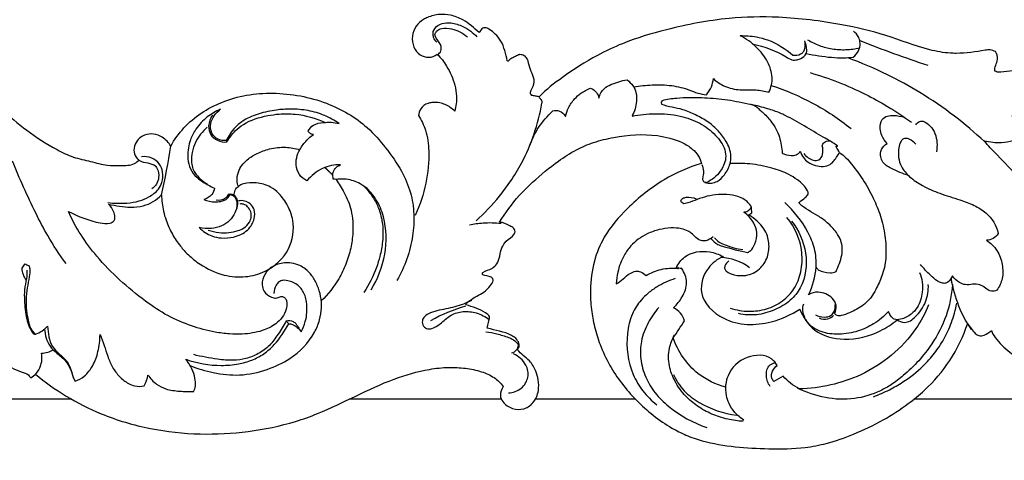
# Model space of a CAD drawing. Units: millimetres. Extents: x -2432 to 3880, y -2784 to 2107.
# Drawn here: x -1417 to -1159, y -686 to -570 of the extents above; entities that cross this region are included whole.
import ezdxf

# ---------------------------------------------------------------- set-up
doc = ezdxf.new("R2010")
doc.units = ezdxf.units.MM
doc.header["$MEASUREMENT"] = 0

# ---------------------------------------------------------------- blocks, each defined once
blk = doc.blocks.new('RM-014_1715_921')
for points, degree, knots in [([(-455.08, 82.65), (-459.2, 87.27), (-463.93, 91.46), (-471.25, 100.41), (-478.16, 107.09), (-479.08, 108.46), (-477.64, 108.13), (-475.03, 107.71), (-471.67, 108.46), (-469.75, 109.06), (-469.1, 109.72), (-469.16, 110.48), (-469.83, 112.39), (-470.97, 114.07), (-471.79, 115.01), (-470.03, 115.35), (-467.02, 116.33), (-461.91, 118.5), (-457.82, 122.34), (-455.13, 126.67), (-454.24, 130.46), (-454.96, 133.42), (-456.22, 135.81), (-457.55, 136.94), (-458.24, 137.08), (-458.67, 136.44), (-460.05, 134.84), (-460.57, 132.7), (-461.93, 130.78), (-464.48, 128.85), (-469.36, 127.2), (-473.53, 126.44), (-475.88, 126.42), (-476.12, 126.72), (-476.35, 126.71), (-476.49, 127.78), (-475.28, 129.4), (-475.74, 131.28), (-476.17, 131.86), (-476.62, 132.03), (-477.52, 132.4), (-480.97, 131.9), (-484.44, 131.3), (-489.34, 131.49), (-495.68, 132.59), (-504.81, 136.45), (-518.13, 139.4), (-531.9, 141.18), (-547.44, 140.85), (-561.18, 138.23), (-572.74, 134.75), (-581.92, 130.48), (-589.22, 125.72), (-594.2, 121.9), (-596.08, 120.02), (-596.4, 120.07), (-597.03, 120.17), (-597.66, 120.28), (-597.98, 120.33), (-598.08, 120.48), (-598.19, 120.64), (-598.3, 120.79), (-598.34, 120.95), (-598.32, 121.75), (-597.01, 123.27), (-597.64, 125.66), (-598.66, 127.66), (-598.88, 129.65), (-599.76, 130.77), (-600.52, 130.99), (-600.98, 131.07), (-601.57, 131.04), (-602.26, 130.57), (-603.08, 130.23), (-603.73, 129.74), (-604.06, 129.49), (-604.2, 129.33), (-604.27, 129.36), (-604.33, 129.4), (-604.4, 129.43), (-604.42, 129.42), (-604.6, 130.32), (-605.01, 132.14), (-605.95, 134.61), (-607.46, 136.43), (-608.82, 137.51), (-609.9, 138.16), (-611.13, 138.13), (-611.58, 137.27), (-611.83, 136.84), (-613.14, 138.09), (-615.39, 140.1), (-619.12, 141.54), (-622.33, 141.77), (-624.77, 141.16), (-626.85, 140.11), (-628.57, 138.6), (-629.6, 135.92), (-629.22, 133.04), (-627.51, 130.89), (-625.04, 130.09), (-623.46, 130.67), (-622.83, 131.15), (-621.85, 130.22), (-619.94, 127.75), (-618.3, 123.85), (-617.56, 119.83), (-617.91, 117.47), (-618.18, 116.22), (-618.96, 116.87), (-620.19, 117.87), (-622.34, 118.48), (-623.9, 118.58), (-625.72, 118.19), (-627.21, 117.08), (-627.75, 115.7), (-627.72, 115.08), (-626.97, 113.87), (-625.56, 110.88), (-624.74, 104.77), (-625.56, 97.1), (-627.37, 91.52), (-628.6, 88.79)], 3, [1096.308763, 1096.308763, 1096.308763, 1096.308763, 1102.10249, 1125.983795, 1130.903509, 1130.903509, 1130.903509, 1135.412668, 1138.548902, 1141.283145, 1141.283145, 1141.283145, 1143.555323, 1147.306208, 1147.306208, 1147.306208, 1152.580176, 1157.008211, 1163.628756, 1169.312635, 1172.05308, 1175.185718, 1178.156919, 1180.211009, 1180.211009, 1180.211009, 1182.555302, 1186.410574, 1186.570249, 1189.616129, 1195.780063, 1201.991847, 1202.204218, 1202.874125, 1202.874125, 1202.874125, 1206.081138, 1208.243928, 1208.243928, 1208.243928, 1209.730327, 1211.001392, 1218.712418, 1220.208859, 1225.705431, 1237.893608, 1249.79996, 1266.539676, 1279.518277, 1296.238371, 1308.396209, 1315.672163, 1326.547629, 1334.49547, 1334.49547, 1334.49547, 1335.453563, 1336.411656, 1336.411656, 1336.411656, 1336.976302, 1336.976302, 1336.976302, 1337.366154, 1339.717035, 1341.999272, 1344.318666, 1346.63806, 1347.779104, 1348.376026, 1348.972948, 1349.152411, 1350.212625, 1351.272838, 1351.915434, 1352.558029, 1352.558029, 1352.558029, 1352.779018, 1352.779018, 1352.779018, 1352.820224, 1355.601574, 1358.319312, 1360.695372, 1362.581866, 1363.572481, 1364.40483, 1366.008824, 1366.008824, 1366.008824, 1371.46687, 1374.921593, 1377.814533, 1381.092893, 1382.250019, 1384.916165, 1387.688349, 1390.672428, 1393.27617, 1395.660021, 1398.051226, 1398.051226, 1398.051226, 1402.045615, 1407.485557, 1410.474798, 1414.38475, 1414.38475, 1414.38475, 1417.483543, 1418.949237, 1421.095541, 1422.078936, 1424.528551, 1426.379288, 1426.379288, 1426.379288, 1430.646698, 1436.200569, 1444.675242, 1453.67754, 1453.67754, 1453.67754, 1453.67754]), ([(-622.95, 134.34), (-623.31, 134.69), (-623.8, 135.4), (-624.08, 136.96), (-623.27, 138.5), (-621.37, 139.4), (-618.87, 139.53), (-616.29, 138.69), (-614.04, 137.32), (-612.92, 136.29), (-612.43, 135.75)], 3, [0, 0, 0, 0, 1.500783, 2.538191, 4.640836, 6.312598, 8.702313, 11.987914, 14.372725, 16.554292, 16.554292, 16.554292, 16.554292]), ([(-622.79, 130.88), (-622.53, 131.16), (-622.27, 131.44), (-622.01, 131.72), (-621.89, 132.17), (-621.66, 132.89), (-622.2, 134.34), (-623.16, 135.22), (-623.44, 136.21), (-623.42, 136.37), (-623.37, 136.67), (-622.93, 137.45), (-621.33, 138.15), (-618.31, 137.91), (-616.09, 136.78), (-614.9, 135.77)], 3, [0, 0, 0, 0, 1.149129, 1.149129, 1.149129, 2.615497, 3.176744, 5.791624, 6.252374, 6.252374, 6.252374, 7.188843, 8.737313, 11.35004, 16.04252, 16.04252, 16.04252, 16.04252]), ([(-513.56, 130.43), (-512.99, 130.88), (-512.06, 131.98), (-511.59, 133.92), (-512.05, 135.85), (-512.93, 136.79), (-513.5, 137.23)], 3, [0, 0, 0, 0, 2.190141, 4.229958, 5.810671, 7.971109, 7.971109, 7.971109, 7.971109]), ([(-543.24, 136.05), (-541.82, 136.08), (-539.37, 135.89), (-534.47, 134.59), (-531.32, 132.65), (-529.38, 130.9)], 3, [0, 0, 0, 0, 4.261267, 7.319968, 15.1508, 15.1508, 15.1508, 15.1508]), ([(-535.67, 121.2), (-535.1, 122.41), (-534.47, 125.21), (-535.94, 129.48), (-538.9, 133.3), (-541.68, 135.27), (-543.23, 136.04)], 3, [0, 0, 0, 0, 4.022437, 8.300818, 13.189213, 18.398778, 18.398778, 18.398778, 18.398778]), ([(-529.38, 130.9), (-528.69, 130.84), (-527.67, 130.97), (-526.56, 131.73), (-526.06, 133), (-526.11, 134.05), (-526.29, 134.72)], 3, [0, 0, 0, 0, 2.078468, 2.965211, 3.937752, 6.036659, 6.036659, 6.036659, 6.036659]), ([(-525.52, 134.99), (-524.55, 134.38), (-522.47, 133.34), (-519.04, 132.48), (-515.46, 132.25), (-513.07, 132.58), (-511.9, 132.85)], 3, [0, 0, 0, 0, 3.435167, 6.924645, 10.563862, 14.146824, 14.146824, 14.146824, 14.146824]), ([(-539.87, 133.83), (-536.82, 133.2), (-533.3, 131.93), (-529.82, 129.57), (-528.35, 129.65), (-526.99, 130.08), (-526.27, 130.82), (-525.92, 131.34)], 3, [0, 0, 0, 0, 9.345453, 11.094296, 12.490751, 13.570015, 15.429386, 15.429386, 15.429386, 15.429386]), ([(-526.24, 134.43), (-525.88, 133.45), (-525.76, 132.37), (-525.93, 131.34), (-523.73, 130.88), (-520.43, 130.41), (-516.28, 130.13), (-514.37, 130.3), (-513.56, 130.43)], 3, [0, 0, 0, 0, 3.133898, 3.133898, 3.133898, 9.861862, 13.133446, 15.588821, 15.588821, 15.588821, 15.588821]), ([(-479.04, 108.2), (-481.56, 110.55), (-487.02, 115.17), (-495.59, 121.03), (-504.98, 126.16), (-511.42, 128.93), (-514.96, 130.24)], 3, [0, 0, 0, 0, 10.361562, 21.430211, 31.102729, 42.42356, 42.42356, 42.42356, 42.42356]), ([(-750.53, 125.51), (-748.43, 124.43), (-743.79, 121.86), (-737.42, 116.72), (-730.58, 110.92), (-724.17, 106.73), (-718.49, 103.97), (-713.93, 103.1), (-709.83, 101.81), (-705.99, 102.03), (-702.89, 101.87), (-701.52, 103.05), (-701.15, 103.4)], 3, [0, 0, 0, 0, 7.112108, 15.814922, 24.553271, 34.000969, 38.7449, 43.388321, 47.930792, 51.374387, 55.112784, 56.65848, 56.65848, 56.65848, 56.65848]), ([(-580.35, 119.63), (-580.11, 120.59), (-579.32, 122.15), (-576.46, 123.59), (-574.43, 124.18), (-572.97, 124.47), (-572.36, 123.99), (-571.33, 123.01), (-570.47, 120.99), (-570.35, 118.2), (-571, 116.13), (-571.63, 114.92)], 3, [0, 0, 0, 0, 2.97132, 4.947354, 9.388071, 9.388071, 9.388071, 11.6994, 13.567649, 15.867664, 19.965211, 19.965211, 19.965211, 19.965211]), ([(-552.1, 120.52), (-551.56, 121.15), (-550.73, 122.5), (-550.37, 124.03), (-550.29, 124.75)], 3, [0, 0, 0, 0, 2.488194, 4.678241, 4.678241, 4.678241, 4.678241]), ([(-550.29, 124.76), (-549.4, 123.96), (-547.22, 122.5), (-543.28, 121.6), (-539.3, 121.96), (-536.79, 121.51), (-535.67, 121.2)], 3, [0, 0, 0, 0, 3.568415, 7.775672, 11.926338, 15.418629, 15.418629, 15.418629, 15.418629]), ([(-524.89, 126.33), (-519.9, 124.88), (-512.93, 122.18), (-504.22, 117.39), (-500.27, 114.76), (-498.25, 113.28)], 3, [0, 0, 0, 0, 15.602453, 22.3132, 29.81374, 29.81374, 29.81374, 29.81374]), ([(-589.16, 114.85), (-588.96, 115.62), (-588.36, 117.26), (-586.96, 119.36), (-584.96, 121.12), (-583.43, 121.92), (-582.53, 122.27)], 3, [0, 0, 0, 0, 2.387999, 5.236899, 7.450187, 10.358431, 10.358431, 10.358431, 10.358431]), ([(-582.53, 122.27), (-581.93, 122.03), (-580.93, 121.3), (-580.45, 120.17), (-580.35, 119.63)], 3, [0, 0, 0, 0, 1.935191, 3.568763, 3.568763, 3.568763, 3.568763]), ([(-571.2, 122.54), (-569.61, 122.86), (-566.3, 123.2), (-561.32, 123.12), (-557.32, 122.14), (-554.41, 120.87), (-552.87, 120.64), (-552.1, 120.51)], 3, [0, 0, 0, 0, 4.858876, 10.011541, 14.841005, 17.150498, 19.491335, 19.491335, 19.491335, 19.491335]), ([(-535.06, 122.97), (-531.32, 121.74), (-523.94, 118.59), (-517.25, 114.17), (-514.09, 111.63)], 3, [0, 0, 0, 0, 11.815209, 23.96908, 23.96908, 23.96908, 23.96908]), ([(-692.82, 107.02), (-691.88, 108.75), (-689.55, 112), (-684.91, 115.88), (-679.31, 118.82), (-672.91, 120.62), (-665.9, 121.13), (-658.81, 120.41), (-652.11, 118.56), (-646.16, 115.74), (-640.82, 111.84), (-636.21, 106.61), (-632.27, 100.92), (-629.66, 94.99), (-628.79, 89.16), (-629.13, 83.25), (-630.61, 77.33), (-632.37, 73.55), (-633.41, 71.76)], 3, [0, 0, 0, 0, 5.910131, 11.902304, 18.010889, 24.811467, 31.725891, 39.009137, 46.103384, 52.50031, 58.68478, 65.840038, 73.32291, 79.427629, 85.123956, 90.8719, 97.116854, 103.32619, 103.32619, 103.32619, 103.32619]), ([(-595.33, 118.27), (-595.25, 118.57), (-595.28, 118.89), (-595.41, 119.17), (-595.62, 119.36), (-595.83, 119.56), (-596.04, 119.75)], 3, [0, 0, 0, 0, 0.921658, 0.921658, 0.921658, 1.780872, 1.780872, 1.780872, 1.780872]), ([(-527.49, 105.66), (-527.72, 105.23), (-528.46, 104.58), (-530.26, 104.52), (-531.45, 104.79), (-532.18, 105.16), (-532.33, 106.59), (-532.7, 109.6), (-534.75, 113.32), (-536.93, 115.58), (-538.32, 116.73), (-539.34, 117.81), (-542.49, 118.42), (-547.2, 119.45), (-553.54, 119.84), (-558.94, 119.84), (-562.54, 119.37), (-563.82, 118.97), (-563.64, 118.69), (-563.91, 118.65), (-563.89, 118.48), (-563.87, 118.31), (-563.86, 118.14), (-563.94, 118.03), (-562.25, 117.29), (-558.83, 117.06), (-554.88, 115.22), (-551.6, 113.48), (-548.91, 111.06), (-546.68, 108.16), (-545.51, 105.15), (-545.7, 103.09), (-545.91, 102.45), (-544.2, 102.49), (-540.43, 102.48), (-535.27, 101.49), (-530.99, 99.99), (-527.84, 98.02), (-525.88, 96.21), (-525.29, 94.76), (-525.42, 94.39), (-525.62, 94.07), (-526.28, 93.25), (-527.17, 92.72), (-527.75, 92.25), (-527.7, 92.19), (-527.7, 92.16), (-527.68, 92.11), (-527.64, 91.99), (-527.6, 91.88), (-527.59, 91.82), (-526.17, 90.57), (-523.52, 89.24), (-520.17, 86.89), (-518.13, 84.68), (-516.76, 82.43), (-516.35, 80.33), (-516.55, 77.49), (-517.47, 75.45), (-518.05, 74.06), (-518.55, 73.82), (-520.16, 73.6), (-521.77, 74.05), (-522.72, 74.5), (-522.91, 74.75), (-523.1, 75), (-523.29, 75.24), (-523.49, 72.71), (-524.16, 70.22), (-525.25, 67.93), (-524.52, 68.48), (-522.29, 68.95), (-519.25, 67.75), (-517.77, 65.21), (-518.11, 63.63), (-518.43, 63.02), (-518.25, 62.81), (-517.72, 62.38), (-516.27, 62.53), (-513.93, 63.47), (-511.12, 64.9), (-508.82, 67.13), (-507.36, 69.81), (-505.74, 73.1), (-504.79, 77.7), (-505.02, 82.84), (-505.98, 87.98), (-507.99, 92.93), (-510.56, 97.73), (-513.64, 102.02), (-515.9, 104.55), (-517.16, 105.34), (-517.63, 104.47), (-518.37, 103.39), (-519.78, 101.97), (-522.17, 101.44), (-524.81, 102.18), (-526.73, 103.99), (-527.29, 105.08), (-527.49, 105.66)], 3, [0, 0, 0, 0, 1.454065, 2.78453, 5.182053, 5.182053, 5.182053, 9.479471, 14.230953, 17.598932, 18.943458, 19.670412, 22.018272, 28.264354, 34.316352, 40.856526, 44.70615, 44.78397, 45.221157, 45.221157, 45.221157, 45.732951, 45.732951, 45.732951, 45.917245, 51.688532, 55.297554, 59.148557, 62.71154, 66.085069, 70.127062, 72.147129, 72.147129, 72.147129, 77.325154, 83.26397, 88.049099, 90.680353, 94.60946, 95.560028, 95.560028, 95.560028, 96.715357, 98.616304, 98.74331, 98.829806, 98.829806, 98.829806, 99.011963, 99.194119, 99.194119, 99.194119, 104.875307, 107.950604, 111.488264, 113.824578, 115.820274, 117.770156, 122.346835, 122.346835, 122.346835, 123.978938, 127.182859, 127.182859, 127.182859, 128.108279, 128.108279, 128.108279, 135.725333, 135.725333, 135.725333, 138.371539, 142.496946, 144.732358, 146.890324, 146.890324, 146.890324, 147.721776, 148.785135, 151.116981, 155.304568, 158.199446, 160.544021, 164.47892, 169.146447, 174.499696, 179.824456, 184.809998, 190.414492, 196.209309, 200.587394, 200.587394, 200.587394, 203.512171, 204.580409, 206.457418, 210.64251, 212.422105, 214.256632, 214.256632, 214.256632, 214.256632]), ([(-678.24, 108.49), (-678.99, 108.42), (-680.52, 108.66), (-682.35, 110.38), (-682.53, 112.91), (-681.53, 115.12), (-680.42, 116.25), (-679.78, 116.7), (-681.01, 116.18), (-683.45, 114.76), (-686.16, 111.92), (-687.96, 108.34), (-688.54, 104.9), (-688.07, 101.63), (-686.64, 99.19), (-684.21, 97.47), (-682.43, 96.45), (-681.37, 96.01), (-681.44, 95.4), (-682.01, 93.99), (-683.35, 93.21), (-684.15, 92.97), (-683.19, 92.7), (-681.7, 92.23), (-679.53, 92.48), (-678.05, 92.99), (-677.38, 93.94), (-677.4, 94.31), (-677.43, 94.33), (-677.49, 94.37), (-677.56, 94.41), (-677.59, 94.44)], 3, [0, 0, 0, 0, 2.236641, 4.494639, 7.108157, 9.355695, 11.735114, 11.735114, 11.735114, 15.747078, 20.153585, 23.342711, 27.689112, 30.444923, 33.183039, 35.890902, 39.330011, 39.330011, 39.330011, 41.186566, 43.707921, 43.707921, 43.707921, 46.74495, 48.225872, 50.218055, 51.356797, 51.356797, 51.356797, 51.472382, 51.587967, 51.587967, 51.587967, 51.587967]), ([(-649.42, 98.27), (-649.67, 98.3), (-649.92, 98.33), (-650.16, 98.36), (-650.21, 98.86), (-650.38, 99.71), (-649.93, 100.75), (-649.31, 101.6), (-648.6, 101.93), (-648.22, 102.11), (-649.83, 102.19), (-653.26, 101.51), (-655.9, 99.25), (-657.05, 97.92), (-657.84, 98.29), (-659.25, 99.46), (-659.99, 101.64), (-659.89, 103.74), (-659.19, 105.81), (-657.69, 108.13), (-656.19, 109.48), (-655.33, 110.05), (-655.61, 110.07), (-656.19, 110.24), (-656.59, 110.7), (-656.74, 110.95), (-656.45, 111.62), (-655.28, 112.87), (-652.22, 113.37), (-649.98, 113.32), (-648.61, 112.99), (-649.84, 113.8), (-652.43, 115.22), (-656.78, 116.53), (-661.04, 116.84), (-665.41, 116.56), (-669.53, 115.7), (-673.29, 114.16), (-676.34, 111.82), (-677.65, 109.72), (-678.24, 108.49), (-678.2, 108.36), (-678.15, 108.24), (-678.1, 108.12)], 3, [0, 0, 0, 0, 0.748069, 0.748069, 0.748069, 2.316982, 3.15365, 4.122058, 5.416767, 5.416767, 5.416767, 10.259678, 15.55312, 15.55312, 15.55312, 18.176189, 20.852609, 22.184604, 24.457867, 27.330162, 30.4309, 30.4309, 30.4309, 31.270382, 32.174318, 32.174318, 32.174318, 34.358065, 37.014702, 41.178751, 41.178751, 41.178751, 45.582347, 50.028088, 54.697049, 58.37857, 63.089975, 67.34706, 70.426201, 74.572019, 74.572019, 74.572019, 74.967554, 74.967554, 74.967554, 74.967554]), ([(-612.6, 87.4), (-610.4, 89.4), (-607.26, 92.71), (-603.4, 97.9), (-600.13, 103.27), (-597.18, 110.16), (-595.81, 115.54), (-595.33, 118.27)], 3, [0, 0, 0, 0, 8.899754, 13.6507, 19.407344, 27.738591, 36.036828, 36.036828, 36.036828, 36.036828]), ([(-592.42, 116.28), (-591.87, 116.43), (-590.5, 116.45), (-589.5, 115.48), (-589.16, 114.85)], 3, [0, 0, 0, 0, 1.719615, 3.871933, 3.871933, 3.871933, 3.871933]), ([(-517.16, 105.33), (-517.35, 105.9), (-517.97, 106.39), (-518.08, 107.12), (-517.6, 107), (-518.83, 107.96), (-523.55, 110.46), (-528.37, 113.68), (-533.33, 115.98), (-536.29, 116.97), (-538.84, 117.64), (-540.28, 117.93)], 3, [0, 0, 0, 0, 1.787019, 2.042959, 2.293183, 2.364501, 6.77078, 18.267691, 19.692903, 23.212236, 27.607787, 27.607787, 27.607787, 27.607787]), ([(-681.9, 115.13), (-682.17, 114.74), (-682.63, 113.83), (-683.03, 112.08), (-682.54, 109.96), (-680.57, 108.36), (-678.95, 108.01), (-678.1, 108.12), (-677.47, 109.18), (-676.21, 110.92), (-672.69, 113.66), (-668.61, 114.93), (-663.98, 115.56), (-658.81, 115.54), (-654.78, 114.39), (-652.3, 113.26)], 3, [0, 0, 0, 0, 1.416359, 3.078042, 5.260464, 7.728917, 10.228808, 10.228808, 10.228808, 13.912296, 16.647956, 23.458285, 26.495068, 30.702235, 38.890589, 38.890589, 38.890589, 38.890589]), ([(-598.45, 107.36), (-597.89, 108.95), (-596.28, 112.24), (-593.88, 115), (-592.43, 116.28)], 3, [0, 0, 0, 0, 5.074005, 10.884165, 10.884165, 10.884165, 10.884165]), ([(-571.63, 114.91), (-569.67, 115.32), (-565.43, 115.75), (-559.36, 115.22), (-553.79, 113.32), (-549.73, 110.18), (-547.29, 106.87), (-546.88, 103.91), (-547.53, 101.97), (-548.92, 99.55), (-550.64, 98.16), (-552.03, 97.46)], 3, [0, 0, 0, 0, 6.017511, 12.703661, 18.214141, 23.445216, 27.992467, 30.247674, 32.199641, 33.970466, 38.625344, 38.625344, 38.625344, 38.625344]), ([(-504.62, 107.73), (-505.23, 108.32), (-506.11, 109.59), (-506.59, 111.76), (-506.33, 113.97), (-504.6, 115.07), (-502.5, 115.13), (-501.02, 114.9), (-500.11, 114.6)], 3, [0, 0, 0, 0, 2.549778, 4.403343, 6.895985, 8.565446, 10.220438, 13.077052, 13.077052, 13.077052, 13.077052]), ([(-683.25, 111.98), (-684.55, 110.89), (-686.19, 108.78), (-687.29, 105.54), (-687.48, 103.3), (-687.21, 101.45), (-686.11, 99.17), (-684.55, 97.85), (-683.28, 97.13)], 3, [0, 0, 0, 0, 5.071755, 7.837921, 10.18257, 11.809392, 13.355044, 17.732035, 17.732035, 17.732035, 17.732035]), ([(-497.09, 112.6), (-496.84, 113), (-496.23, 113.59), (-495.45, 113.65), (-495.14, 113.59), (-494.47, 113.26), (-493.18, 112.38), (-491.92, 110.33), (-491.44, 107.95), (-491.54, 106.3), (-491.7, 105.5)], 3, [0, 0, 0, 0, 1.418823, 2.322366, 2.322366, 2.322366, 4.584159, 6.90673, 9.374593, 11.824369, 11.824369, 11.824369, 11.824369]), ([(-728.41, 47.08), (-725.83, 45), (-720.33, 41.1), (-710.26, 35.96), (-698.38, 32.48), (-685.27, 31.07), (-672.41, 31.76), (-662.06, 33.87), (-649.24, 38.48), (-638.24, 44.87), (-626.41, 48.31), (-620.05, 49), (-615.44, 48.76), (-611.39, 47.94), (-607.87, 46.45), (-606.15, 44.77), (-605.48, 43.89), (-605.8, 43.17), (-606.58, 41.74), (-605.51, 39.35), (-603.16, 37.9), (-600.63, 37.74), (-598.79, 38.54), (-597.13, 39.95), (-596.08, 42.54), (-596.18, 45.51), (-596.88, 48.21), (-598.67, 51.07), (-600.86, 52.39), (-601.77, 53.52), (-601.62, 53.76), (-601.48, 54), (-601.33, 54.25), (-601.24, 54.57), (-601.35, 55.41), (-602.08, 56.56), (-604.79, 58.27), (-607.57, 58.58), (-609.67, 59.2), (-609.57, 59.7), (-609.36, 60.71), (-609.16, 61.72), (-609.06, 62.22), (-609.31, 62.65), (-611.25, 64.06), (-613.5, 64.83), (-615.31, 65.31), (-615.06, 65.77), (-613.68, 67.14), (-610.94, 68.11), (-609.09, 70.08), (-608.13, 71.31), (-608.14, 72.17), (-609.16, 73.01), (-610.18, 72.88), (-610.94, 73.29), (-610.93, 73.35), (-610.94, 73.44), (-610.96, 73.53), (-610.97, 73.61), (-610.96, 73.7), (-610.24, 74.35), (-608.54, 74.56), (-606.38, 76.72), (-606.39, 79.68), (-604.67, 82.33), (-602.83, 83.32), (-602.29, 84.43), (-602.42, 84.83), (-602.46, 85.06), (-602.82, 85.6), (-604.27, 86.34), (-605.47, 86.94), (-606.44, 87.09), (-604.83, 89.46), (-602.29, 93.29), (-596.87, 98.44), (-591.92, 102.59), (-586.54, 106.1), (-581.61, 108.17), (-574.54, 109.88), (-566.52, 110.45), (-559.52, 108.64), (-555.91, 106.54), (-554.18, 104.57), (-553.57, 103.17), (-553.37, 102.49), (-556.83, 101.52), (-563.87, 98.32), (-572.49, 91.5), (-578.8, 84.16), (-581.93, 76.59), (-582.73, 70.07), (-582.43, 64.26), (-581.57, 59.45), (-580.03, 54.49), (-577.67, 49.48), (-574.42, 44.58), (-569.26, 38.7), (-563.52, 34.08), (-557.4, 30.95), (-549.06, 28.14), (-538.39, 27.45), (-527.45, 27.46), (-519.95, 28.95), (-513.09, 31.33), (-505.84, 34.82), (-499.66, 38.8), (-493.53, 43.79), (-487.7, 50.58), (-484.62, 57), (-483.46, 60.44), (-483.05, 59.64), (-482.22, 58.67), (-481.25, 57.51), (-480.26, 57.12), (-478.82, 57.35), (-477.8, 58.06), (-477.25, 58.59), (-477.05, 57.9), (-475.67, 55.79), (-472.8, 52.94), (-469.08, 50.71), (-465.69, 49.73), (-462.02, 49.05), (-458.44, 49.33), (-455.9, 49.94), (-455.08, 50.34)], 3, [0, 0, 0, 0, 9.928004, 20.197583, 33.776294, 46.912012, 59.599912, 72.320601, 78.464799, 100.480303, 110.145321, 115.237616, 119.629984, 123.913467, 127.628865, 130.969152, 130.969152, 130.969152, 133.488781, 135.23744, 138.418285, 141.400532, 142.677978, 144.268112, 147.884216, 150.721973, 153.084595, 156.250582, 160.584098, 160.584098, 160.584098, 161.43351, 161.43351, 161.43351, 162.399154, 163.977192, 165.33273, 171.985571, 171.985571, 171.985571, 173.529708, 175.073845, 175.073845, 175.073845, 176.552952, 182.154155, 182.154155, 182.154155, 183.67693, 188.006724, 190.393875, 191.936419, 192.336106, 193.034308, 195.329147, 195.46936, 195.46936, 195.46936, 195.729275, 195.729275, 195.729275, 195.963523, 198.716754, 200.375507, 204.808027, 206.892542, 209.642217, 210.65457, 210.65457, 210.65457, 211.333371, 212.556534, 215.426223, 215.426223, 215.426223, 224.076764, 229.060397, 237.833215, 243.410488, 248.293589, 253.770386, 265.289305, 272.050987, 275.253826, 277.691653, 279.801869, 279.801869, 279.801869, 290.566162, 302.805318, 312.585209, 319.385831, 327.07012, 332.188851, 336.784335, 341.703212, 347.743578, 353.372224, 359.267404, 371.188947, 375.285185, 379.84463, 397.458875, 407.101033, 412.700924, 420.24557, 428.902082, 436.763377, 442.270749, 452.55142, 463.435646, 463.435646, 463.435646, 466.076022, 467.385137, 467.803632, 469.237469, 471.52352, 471.52352, 471.52352, 473.631029, 479.063836, 483.567966, 486.504134, 489.666784, 494.597889, 497.344804, 497.344804, 497.344804, 497.344804]), ([(-695.29, 94.19), (-694.29, 98.43), (-693.47, 102.71), (-692.82, 107.02), (-693.38, 107.95), (-694.73, 109.36), (-697.29, 110.41), (-699.5, 110.1), (-701.2, 109.11), (-702.34, 107.54), (-702.68, 105.51), (-701.93, 103.97), (-700.1, 102.46), (-697.81, 102.76), (-696.62, 101.57), (-696.1, 100.6), (-695.84, 98.96), (-696.45, 97.02), (-697.31, 96.15), (-697.77, 95.81)], 3, [0, 0, 0, 0, 13.069555, 13.069555, 13.069555, 16.323197, 18.78363, 21.178096, 22.768177, 24.636893, 26.84307, 28.689648, 29.508393, 33.950655, 34.141358, 34.824955, 37.175166, 39.021877, 40.748116, 40.748116, 40.748116, 40.748116]), ([(-497.08, 107.55), (-497.59, 108.07), (-498.42, 108.66), (-499.68, 109.17), (-500.5, 108.93), (-501.07, 108.26), (-501.63, 106.66), (-501.84, 104.31), (-500.92, 101.28), (-498.64, 98.7), (-495.15, 96.41), (-490.65, 94.46), (-485.99, 93.11), (-481.84, 91.61), (-477.72, 89.16), (-475.92, 86.13), (-475.46, 84.04)], 3, [0, 0, 0, 0, 2.186664, 3.081325, 3.922164, 4.637862, 5.608126, 9.029123, 11.534994, 14.974527, 19.123356, 24.057653, 29.622914, 33.656192, 37.332277, 43.753923, 43.753923, 43.753923, 43.753923]), ([(-676.1, 94), (-676.19, 94.5), (-676.07, 95.48), (-675.41, 96.21), (-675.05, 96.46), (-675.25, 96.91), (-675.52, 98.16), (-675.12, 100.83), (-673.11, 103.42), (-670.07, 105.24), (-666.66, 106.5), (-662.8, 106.93), (-660.13, 106.45), (-658.92, 106.09)], 3, [0, 0, 0, 0, 1.525697, 2.835403, 2.835403, 2.835403, 4.299476, 6.651521, 10.686297, 13.815518, 17.229286, 21.551252, 25.323624, 25.323624, 25.323624, 25.323624]), ([(-526.49, 105.09), (-526.18, 104.66), (-525.43, 103.94), (-524.04, 103.26), (-523.03, 103.22), (-522.56, 103.39), (-522.03, 103.69), (-521.36, 104.99), (-521.46, 106.41), (-521.73, 107.14)], 3, [0, 0, 0, 0, 1.603711, 3.09967, 4.557369, 4.557369, 4.557369, 6.355771, 8.689247, 8.689247, 8.689247, 8.689247]), ([(-521.74, 107.14), (-521.64, 107.45), (-521.15, 108.19), (-520.27, 108.43), (-519.74, 108.44)], 3, [0, 0, 0, 0, 0.966198, 2.560802, 2.560802, 2.560802, 2.560802]), ([(-499.55, 99.47), (-501.09, 100.01), (-502.96, 100.86), (-505.07, 101.99), (-505.85, 102.96), (-506.51, 104.31), (-506.33, 106.3), (-505.27, 107.36), (-504.62, 107.73)], 3, [0, 0, 0, 0, 4.893744, 6.173515, 7.138713, 8.598585, 10.582062, 12.832775, 12.832775, 12.832775, 12.832775]), ([(-709.39, 92.18), (-707.72, 91.99), (-704.94, 91.93), (-701.25, 92.43), (-698.42, 93.69), (-696.2, 95.27), (-694.89, 97.65), (-694.8, 100.09), (-695.7, 102.51), (-697.83, 104.12), (-699.63, 104.34), (-700.56, 104.24)], 3, [0, 0, 0, 0, 5.050581, 8.332185, 11.065078, 14.341182, 16.317128, 19.058757, 21.41857, 23.916569, 26.710705, 26.710705, 26.710705, 26.710705]), ([(-720.34, 76.16), (-722.05, 78.53), (-724.93, 82.85), (-729.61, 91.87), (-732.55, 98.5), (-734.44, 103.11)], 3, [0, 0, 0, 0, 8.777047, 15.526574, 30.496239, 30.496239, 30.496239, 30.496239]), ([(-553.33, 102.23), (-553.1, 101.67), (-552.8, 100.4), (-552.95, 99.1), (-553.15, 98.45)], 3, [0, 0, 0, 0, 1.823702, 3.857294, 3.857294, 3.857294, 3.857294]), ([(-552.49, 97.46), (-551.92, 97.32), (-550.82, 97.19), (-548.91, 97.81), (-547.12, 99.62), (-546.19, 101.39), (-545.91, 102.46)], 3, [0, 0, 0, 0, 1.737248, 3.265909, 5.882454, 9.207751, 9.207751, 9.207751, 9.207751]), ([(-640.2, 69.29), (-638.45, 72.14), (-635.99, 78.44), (-636.14, 86.95), (-638.32, 92.33), (-640.16, 94.79), (-641.66, 96.3), (-643.39, 97.34), (-645.94, 98.4), (-648.04, 98.46), (-649.42, 98.27), (-648.65, 97.14), (-647.02, 94.6), (-645.1, 89.94), (-644.81, 84.87), (-645.47, 80.12), (-646.72, 76.03), (-649.07, 71.18), (-651.51, 68.08), (-653.29, 66.34)], 3, [0, 0, 0, 0, 10.038213, 19.952616, 24.955875, 27.238752, 29.116589, 31.36477, 33.187693, 37.429076, 37.429076, 37.429076, 41.519459, 46.509495, 52.382503, 56.539604, 60.901563, 65.17105, 72.640702, 72.640702, 72.640702, 72.640702]), ([(-553.14, 98.45), (-553.16, 98.19), (-553.07, 97.91), (-552.87, 97.73), (-552.59, 97.64), (-552.31, 97.55), (-552.03, 97.46)], 3, [0, 0, 0, 0, 0.794405, 0.794405, 0.794405, 1.681642, 1.681642, 1.681642, 1.681642]), ([(-687.73, 49.35), (-685.76, 48.58), (-681.51, 47.3), (-674.57, 46.53), (-667.66, 48.04), (-660.49, 51.36), (-655.76, 56.18), (-653.63, 61.23), (-652.96, 65.47), (-653.72, 69.56), (-655.6, 72.91), (-657.22, 74.67), (-659.07, 75.83), (-661.55, 76.47), (-664.79, 76.32), (-667.73, 74.35), (-669.16, 71.31), (-668.45, 68.26), (-666.33, 67.32), (-664.9, 66.95), (-663.92, 67.71), (-663.24, 67.45), (-663.14, 67.38), (-662.87, 67.22), (-662.48, 66.72), (-662.26, 65.55), (-662.51, 63.92), (-663.43, 61.96), (-665.57, 59.91), (-668.34, 58.58), (-671.38, 57.87), (-674.27, 57.58), (-677.55, 57.65), (-682.06, 58.19), (-687.53, 59.7), (-693.8, 62.33), (-702.38, 68.2), (-712, 76.8), (-717.83, 85.57), (-719.71, 89.84), (-717.07, 88.57), (-713.47, 87.07), (-709.28, 86.53), (-707.65, 87.24), (-707.43, 88.57), (-707.85, 90.14), (-708.63, 91.22), (-709.18, 91.76), (-707.26, 91.37), (-704.22, 90.84), (-700.18, 91.15), (-697.4, 92.35), (-695.94, 93.54), (-695.29, 94.19), (-695.19, 92.76), (-694.99, 90.5), (-693.93, 87.05), (-692.56, 83.89), (-690.49, 80.88), (-688.07, 78.21), (-684.41, 75.28), (-679.35, 72.91), (-673.27, 72.39), (-666.86, 74.17), (-661.22, 79.29), (-660.11, 86.44), (-661.96, 91.43), (-664.07, 94.39), (-666.32, 96.29), (-668.45, 97.05), (-670.82, 97.49), (-673.15, 97.46), (-674.63, 96.75), (-675.05, 96.46)], 3, [0, 0, 0, 0, 6.352431, 13.290132, 20.746262, 27.330689, 36.882093, 40.383692, 43.634947, 49.669515, 52.562289, 55.108433, 56.76173, 59.090969, 62.684183, 66.303293, 69.2179, 72.448637, 74.868231, 75.409119, 77.272366, 77.614338, 77.614338, 77.614338, 78.531492, 79.498454, 81.075948, 83.453907, 85.861206, 89.8704, 92.539196, 95.227641, 98.569607, 102.380006, 108.824181, 115.57143, 122.615691, 140.041847, 153.97851, 153.97851, 153.97851, 162.844885, 165.423768, 166.715853, 167.617251, 169.227502, 171.542173, 171.542173, 171.542173, 177.43673, 180.719457, 183.621237, 186.361728, 186.361728, 186.361728, 190.683404, 193.118941, 197.173572, 200.962913, 204.042405, 207.978379, 214.94282, 220.589719, 225.986844, 234.624904, 242.313495, 246.433093, 250.420709, 253.144896, 255.151156, 257.102668, 260.427224, 261.956466, 261.956466, 261.956466, 261.956466]), ([(-642.14, 96.54), (-641.03, 95.43), (-639.38, 93.35), (-637.84, 89.87), (-637.03, 86.19), (-637.05, 82.15), (-637.77, 78.34), (-639.18, 73.74), (-640.73, 70.61), (-642.07, 68.53)], 3, [0, 0, 0, 0, 4.69608, 7.879397, 11.380576, 15.934908, 19.933583, 22.961206, 30.362529, 30.362529, 30.362529, 30.362529]), ([(-677.4, 94.31), (-677.15, 94.28), (-676.91, 94.25), (-676.67, 94.22), (-676.14, 93.96), (-675.15, 92.38), (-675.8, 88.83), (-678.63, 86.05), (-682.32, 85.26), (-684.29, 85.35), (-685.34, 85.61), (-684.42, 84.64), (-682.56, 83.39), (-679.34, 82.76), (-676.02, 83), (-673.09, 84.29), (-671.47, 86.38), (-670.74, 88.19), (-670.66, 90.24), (-672.18, 92.38), (-673.96, 92.84), (-675.02, 92.64)], 3, [0, 0, 0, 0, 0.73158, 0.73158, 0.73158, 2.475009, 5.919314, 10.987076, 13.757358, 16.954994, 16.954994, 16.954994, 20.956629, 23.500026, 26.689011, 30.891834, 32.804598, 34.42074, 36.802909, 38.670351, 41.892872, 41.892872, 41.892872, 41.892872]), ([(-680.93, 92.91), (-680.07, 92.76), (-678.65, 92.98), (-677.75, 94.02), (-677.59, 94.44), (-677.32, 94.52), (-676.65, 94.5), (-675.67, 93.7), (-675.15, 92.14), (-675.38, 90.9), (-675.68, 90.26)], 3, [0, 0, 0, 0, 2.628854, 3.961754, 3.961754, 3.961754, 4.742441, 5.986642, 7.467329, 9.599596, 9.599596, 9.599596, 9.599596]), ([(-540.19, 89.48), (-540.22, 89.99), (-540.25, 90.5), (-540.27, 91.02), (-540.53, 91.45), (-541.08, 92.24), (-542.29, 93.18), (-544.17, 93.97), (-547.69, 94.56), (-552.53, 94), (-556.13, 92.27), (-558.31, 91.82), (-558.51, 92.36), (-558.69, 92.33), (-558.74, 92.42), (-558.78, 92.51), (-558.83, 92.6), (-558.8, 92.89), (-558.36, 93.39), (-556.88, 93.75), (-555.65, 93.51), (-554.82, 93.21)], 3, [0, 0, 0, 0, 1.544475, 1.544475, 1.544475, 3.089708, 4.342311, 6.139511, 9.10664, 15.08386, 20.401429, 21.111697, 21.594307, 21.594307, 21.594307, 21.898131, 21.898131, 21.898131, 22.76129, 23.736689, 26.392389, 26.392389, 26.392389, 26.392389]), ([(-682.97, 84.95), (-682.06, 84.64), (-680.27, 84.24), (-677.59, 84.21), (-675.37, 84.68), (-673.45, 85.52), (-672.19, 86.8), (-671.57, 88.38), (-671.76, 89.87), (-672.47, 91.11), (-673.59, 91.82), (-674.36, 91.85), (-674.69, 91.8)], 3, [0, 0, 0, 0, 2.857338, 5.49975, 7.979433, 9.626264, 11.752002, 13.224198, 14.567299, 16.168699, 17.416506, 18.415524, 18.415524, 18.415524, 18.415524]), ([(-550.93, 82.76), (-550.42, 82.15), (-549.46, 81.19), (-546.26, 80.27), (-543.17, 79.35), (-541.02, 79.07), (-540.93, 79.46), (-540.59, 79.42), (-540.02, 79.95), (-539.22, 81.51), (-538.62, 84.17), (-539.68, 87.3), (-541.23, 88.91), (-542.29, 89.71), (-541.92, 89.71), (-541.1, 89.94), (-540.49, 90.59), (-540.27, 91.01)], 3, [0, 0, 0, 0, 2.384173, 3.741268, 10.608179, 10.758814, 11.492088, 11.492088, 11.492088, 13.770192, 16.801781, 19.389348, 23.386143, 23.386143, 23.386143, 24.484772, 25.912234, 25.912234, 25.912234, 25.912234]), ([(-523.29, 75.24), (-523.19, 76.87), (-523.5, 80.09), (-525.99, 86.14), (-529.11, 89.96), (-531.54, 92.19)], 3, [0, 0, 0, 0, 4.881433, 9.581705, 19.473694, 19.473694, 19.473694, 19.473694]), ([(-546.18, 76.91), (-546.64, 76.55), (-547.23, 75.88), (-547.39, 75.03), (-547.29, 74.77), (-547.21, 74.51), (-546.5, 73.78), (-544.56, 73.02), (-541.41, 72.82), (-537.96, 74.47), (-536.19, 77.28), (-535.63, 79.75), (-535.67, 81.6), (-536.02, 83.53), (-537.48, 86.33), (-539.42, 88.02), (-540.95, 88.93)], 3, [0, 0, 0, 0, 1.760655, 2.553867, 2.553867, 2.553867, 3.323171, 5.5603, 8.682072, 12.63145, 16.510156, 18.336614, 20.18318, 22.031991, 24.18586, 29.547236, 29.547236, 29.547236, 29.547236]), ([(-545.9, 64.44), (-544.3, 63.94), (-541.07, 63.39), (-536.25, 64.04), (-532.68, 65.78), (-530.39, 67.77), (-528.5, 70.24), (-527.06, 74.02), (-526.69, 80.84), (-528.81, 85.69), (-530.98, 88.28)], 3, [0, 0, 0, 0, 5.04017, 9.72124, 14.430759, 16.789296, 18.78488, 23.678936, 28.809934, 38.935204, 38.935204, 38.935204, 38.935204]), ([(-614.38, 86.37), (-613.19, 86.61), (-610.41, 86.99), (-607.61, 86.93), (-606.03, 86.76)], 3, [0, 0, 0, 0, 3.632213, 8.387757, 8.387757, 8.387757, 8.387757]), ([(-550.36, 83.19), (-550.91, 82.7), (-551.93, 82.1), (-554.25, 82.08), (-555.49, 83.79), (-557.12, 84.85), (-558.96, 85.48), (-561.54, 85.62), (-564.64, 85.15), (-567.53, 84.14), (-570.04, 82.65), (-572.12, 80.77), (-574.12, 77.91), (-575.41, 74.49), (-575.74, 71.89), (-575.79, 70.87), (-574.43, 71.55), (-573.12, 73.22), (-570.83, 74.26), (-569.21, 74.05), (-568.38, 73.42), (-567.95, 73), (-566.73, 73.77), (-564.01, 74.89), (-561.08, 75.03), (-559.64, 74.88)], 3, [0, 0, 0, 0, 2.193642, 3.430665, 6.685042, 7.692114, 9.47967, 12.358542, 15.439867, 18.821054, 21.519635, 24.14062, 27.195247, 31.923928, 35.001553, 35.001553, 35.001553, 39.524078, 41.118532, 42.403885, 44.198281, 44.198281, 44.198281, 48.537291, 52.885767, 52.885767, 52.885767, 52.885767]), ([(-529.75, 87.35), (-527.82, 84.92), (-525.25, 79.08), (-526.14, 71.09), (-530.05, 66.18), (-534.17, 63.81), (-538.85, 62.46), (-542.11, 62.69), (-543.64, 63.01)], 3, [0, 0, 0, 0, 9.307453, 18.655984, 22.878398, 27.762749, 32.698919, 37.392582, 37.392582, 37.392582, 37.392582]), ([(-549.95, 82.97), (-549.61, 82.55), (-548.82, 81.68), (-546.24, 80.76), (-544.15, 79.99), (-542.55, 79.88)], 3, [0, 0, 0, 0, 1.630716, 3.416482, 8.214303, 8.214303, 8.214303, 8.214303]), ([(-478.57, 82.31), (-477.48, 81.6), (-475.51, 79.73), (-474.24, 76.04), (-474.13, 72.28), (-475.14, 70.08), (-475.83, 69.17)], 3, [0, 0, 0, 0, 3.912549, 7.891939, 11.533004, 14.972349, 14.972349, 14.972349, 14.972349]), ([(-560.08, 75.01), (-559.54, 76.11), (-557.41, 79.08), (-552.1, 79.77), (-548.81, 78.61), (-547.72, 78.02)], 3, [0, 0, 0, 0, 3.685202, 10.382687, 14.09749, 14.09749, 14.09749, 14.09749]), ([(-547.72, 78.02), (-549.21, 77.33), (-552.41, 74.99), (-554.76, 67.52), (-546.86, 59.76), (-536.26, 59.85), (-529.86, 62.69), (-527.6, 64.23)], 3, [0, 0, 0, 0, 4.92381, 11.516836, 20.508151, 33.030826, 41.222102, 41.222102, 41.222102, 41.222102]), ([(-730.66, 74.41), (-730.57, 73.68), (-730.73, 71.97), (-731.33, 69.36), (-731.3, 65.8), (-730.89, 61.81), (-729.84, 58.86), (-728.93, 57.71), (-728.75, 57.67), (-728.57, 57.64), (-728.39, 57.61), (-728.8, 58.13), (-729.61, 58.98), (-730.22, 61.15), (-730.71, 63.66), (-730.88, 67.8), (-730.12, 71.39), (-729.68, 74.34), (-729.91, 75.29), (-730.06, 75.55), (-730.45, 75.71), (-730.83, 75.86), (-731.22, 76.01), (-731.48, 75.65), (-731.73, 75.29), (-731.99, 74.93), (-731.94, 73.81), (-731.51, 72.73), (-730.85, 71.83)], 3, [0, 0, 0, 0, 2.221695, 5.195021, 7.956266, 12.859276, 17.214579, 17.214579, 17.214579, 17.766068, 17.766068, 17.766068, 19.792306, 21.16735, 24.462879, 27.491881, 33.486369, 35.4715, 36.367611, 36.367611, 36.367611, 37.615013, 37.615013, 37.615013, 38.951499, 38.951499, 38.951499, 42.29976, 42.29976, 42.29976, 42.29976]), ([(-559.64, 74.87), (-559.49, 75.4), (-559.64, 74.87), (-559.24, 74.91), (-559.64, 74.87)], 2, [0, 0, 0, 0.5464018, 0.5464018, 0.9525232, 0.9525232, 0.9525232]), ([(-475.83, 69.17), (-476.28, 68.99), (-477.99, 68.57), (-480.2, 71.5), (-483.47, 70.25), (-485.98, 71.19), (-487.01, 72.28), (-487.49, 72.96), (-487.71, 72.32), (-488.27, 71.48), (-489.39, 70.89), (-490.44, 71.06), (-491.79, 71.72), (-493.65, 73.44), (-495.08, 74.92), (-495.86, 75.95)], 3, [0, 0, 0, 0, 1.443814, 4.954908, 8.802315, 10.456414, 13.022405, 13.022405, 13.022405, 15.091911, 15.84854, 16.805116, 18.072763, 20.411241, 24.284921, 24.284921, 24.284921, 24.284921]), ([(-560.75, 64.58), (-559.84, 65.4), (-558.27, 67.41), (-556.82, 71.17), (-557.87, 73.79), (-558.59, 74.87)], 3, [0, 0, 0, 0, 3.670633, 7.585418, 11.457696, 11.457696, 11.457696, 11.457696]), ([(-496.1, 73.86), (-495.79, 73.04), (-495.34, 71.32), (-495.3, 68.12), (-496.22, 65.06), (-498.42, 62.61), (-500.59, 61.53), (-502.58, 61.27), (-503.75, 62.32), (-504.06, 63.04), (-504.24, 63.57), (-505.41, 62.32), (-507.87, 60.27), (-512.38, 58.17), (-517.15, 57.39), (-521.51, 57.87), (-524.67, 59.55), (-526.26, 61.64), (-526.89, 63.73), (-526.73, 64.98), (-526.54, 65.57)], 3, [0, 0, 0, 0, 2.623454, 5.276319, 9.598383, 11.911211, 15.017389, 16.779109, 17.69756, 19.30747, 19.30747, 19.30747, 24.424113, 28.867587, 34.072323, 38.841155, 41.805501, 44.655506, 46.461758, 48.319853, 48.319853, 48.319853, 48.319853]), ([(-662.51, 61.09), (-661.92, 61.26), (-661.06, 61.23), (-659.6, 60.19), (-659.15, 59.02), (-658.56, 58.25), (-658.16, 59.1), (-657.4, 60.74), (-656.99, 63.41), (-657.05, 65.75), (-657.59, 68.14), (-658.93, 70.39), (-661.25, 71.55), (-663.17, 71.89), (-664.45, 71.4), (-665.42, 70.22), (-665.73, 69.07), (-665.77, 68.31)], 3, [0, 0, 0, 0, 1.857263, 2.383929, 5.338706, 5.338706, 5.338706, 8.215083, 10.628213, 13.477066, 15.130085, 18.009361, 21.012224, 22.7024, 23.785192, 24.929405, 27.228432, 27.228432, 27.228432, 27.228432]), ([(-560.34, 72.22), (-561.99, 71.67), (-564.45, 70.55), (-567.38, 68.5), (-569.74, 66.24), (-571.92, 62.7), (-573.51, 55.96), (-572.55, 48.66), (-568.94, 42.52), (-566.51, 40.13), (-565.16, 39.05)], 3, [0, 0, 0, 0, 5.216747, 8.068302, 10.696132, 14.998695, 20.340884, 31.339381, 36.347199, 41.507975, 41.507975, 41.507975, 41.507975]), ([(-487.49, 70.64), (-487.7, 67.85), (-488.77, 62.34), (-493.1, 54.02), (-498.42, 48.19), (-503.29, 44.41), (-507.5, 42.07), (-513.34, 40.27), (-520.96, 40.6), (-525.85, 42.29), (-528.15, 43.45)], 3, [0, 0, 0, 0, 8.398846, 16.664479, 27.914672, 31.845445, 35.154601, 42.321025, 49.960487, 57.705295, 57.705295, 57.705295, 57.705295]), ([(-497.25, 62.19), (-496.07, 63.28), (-494.21, 65.93), (-493.74, 69.12), (-493.81, 70.66)], 3, [0, 0, 0, 0, 4.828341, 9.452924, 9.452924, 9.452924, 9.452924]), ([(-487.85, 72.19), (-487.44, 69.75), (-486.14, 65.07), (-483.86, 60.78), (-482.55, 58.83)], 3, [0, 0, 0, 0, 7.44056, 14.483268, 14.483268, 14.483268, 14.483268]), ([(-613.8, 66.49), (-615.22, 65.81), (-618.17, 64.6), (-622.15, 64.02), (-624.9, 63.19), (-626.46, 62.17), (-626.91, 60.76), (-626.34, 59.33), (-624.89, 58.87), (-622.82, 59.61), (-621.12, 61.14), (-618.88, 62.98), (-615.96, 63.75), (-612.38, 63.38), (-610.15, 62.19), (-609.11, 61.42)], 3, [0, 0, 0, 0, 4.743463, 9.540283, 11.901785, 13.478124, 14.797566, 16.276735, 17.51107, 19.149477, 22.544609, 24.437256, 27.787807, 31.286618, 35.177273, 35.177273, 35.177273, 35.177273]), ([(-493.73, 65.29), (-494.63, 63.12), (-498.72, 55.43), (-510.3, 46), (-522.18, 43.39), (-527.68, 43.22)], 3, [0, 0, 0, 0, 7.034049, 25.949953, 42.482936, 42.482936, 42.482936, 42.482936]), ([(-523.45, 62.7), (-522.75, 62.31), (-521.35, 61.94), (-519.41, 62.33), (-518.32, 63.72), (-518.21, 64.82), (-518.27, 65.44)], 3, [0, 0, 0, 0, 2.397254, 4.27693, 5.616091, 7.474804, 7.474804, 7.474804, 7.474804]), ([(-508.22, 41.18), (-506.78, 41.71), (-504.14, 42.88), (-499.65, 45.44), (-495.64, 48.62), (-492.12, 52.53), (-489.6, 56.34), (-487.54, 60.74), (-486.67, 64), (-486.36, 65.73)], 3, [0, 0, 0, 0, 4.606694, 8.672338, 15.462017, 19.916116, 24.374357, 29.170381, 34.446195, 34.446195, 34.446195, 34.446195]), ([(-564.61, 64.65), (-565.69, 63.4), (-567.14, 61.33), (-568.52, 58.24), (-569.22, 55.87), (-569.48, 53.47), (-569.36, 50.26), (-568.28, 46.32), (-565.71, 41.99), (-560.52, 37.06), (-555.61, 34.33), (-551.99, 33.07)], 3, [0, 0, 0, 0, 4.942338, 7.553418, 10.128066, 12.34477, 14.736272, 19.742287, 24.517289, 29.648562, 41.129813, 41.129813, 41.129813, 41.129813]), ([(-557.83, 61.13), (-558.07, 61.86), (-558.8, 63.26), (-560.06, 64.23), (-560.75, 64.58)], 3, [0, 0, 0, 0, 2.29902, 4.618132, 4.618132, 4.618132, 4.618132]), ([(-527.6, 64.23), (-526.78, 62.15), (-523.87, 57.68), (-515.3, 55.56), (-507.59, 57.51), (-503.37, 60.27), (-502.03, 61.4)], 3, [0, 0, 0, 0, 6.734011, 14.887831, 24.601557, 29.868976, 29.868976, 29.868976, 29.868976]), ([(-522.52, 61.88), (-521.8, 61.57), (-520.34, 61.37), (-519.11, 62.12), (-518.69, 62.54)], 3, [0, 0, 0, 0, 2.347793, 4.152204, 4.152204, 4.152204, 4.152204]), ([(-502.03, 61.4), (-501.45, 61.01), (-499.7, 60.25), (-497.96, 61.4), (-497.25, 62.19)], 3, [0, 0, 0, 0, 2.078998, 5.260753, 5.260753, 5.260753, 5.260753]), ([(-728.39, 57.61), (-727.18, 58.02), (-726.08, 58.74), (-725.23, 59.69), (-725.02, 57.97), (-724.75, 54.24), (-721.54, 52.09), (-719.77, 50.01), (-718.78, 47.93), (-718.47, 46.05), (-717.97, 45.26), (-717.1, 45.55), (-715.23, 46.6), (-713.07, 49.36), (-711.77, 53.18), (-711.44, 55.99), (-711.42, 57.49), (-710.54, 55.67), (-709.79, 52.68), (-708.26, 48.88), (-706.38, 46.41), (-704.34, 44.77), (-702.07, 43.83), (-700.61, 43.84), (-699.81, 44.08), (-699.29, 44.92), (-698.93, 45.88), (-698.85, 46.88), (-698.21, 45.97), (-696.82, 44.44), (-693.87, 42.97), (-690.48, 42.61), (-688.05, 42.48), (-686.8, 42.58), (-686.6, 43.04), (-686.21, 44.18), (-686.43, 46.27), (-687.24, 48.68), (-688.29, 50.26), (-688.9, 51.03), (-685.9, 49.97), (-681.22, 49.15), (-675.29, 49.63), (-671.51, 50.68), (-668.27, 52.38), (-664.78, 55.44), (-662.95, 58.43), (-661.77, 60.3), (-661.45, 60.37), (-660.15, 60.02), (-659.18, 59.05), (-658.56, 58.25)], 3, [0, 0, 0, 0, 3.816853, 3.816853, 3.816853, 9.33261, 13.758112, 14.722309, 17.671505, 20.437172, 20.437172, 20.437172, 23.181459, 26.77784, 30.722064, 35.212902, 35.212902, 35.212902, 41.253758, 44.418293, 47.486885, 50.42684, 52.258174, 54.720665, 54.720665, 54.720665, 57.712015, 57.712015, 57.712015, 61.061917, 63.792662, 67.44471, 71.169507, 71.169507, 71.169507, 72.659071, 74.746671, 77.338201, 80.318912, 80.318912, 80.318912, 89.850981, 94.396864, 98.084074, 101.586814, 105.257109, 111.936309, 111.936309, 111.936309, 112.865313, 115.891544, 115.891544, 115.891544, 115.891544]), ([(-661.77, 60.3), (-662.02, 60.56), (-662.27, 60.83), (-662.51, 61.09), (-663.16, 59.86), (-664.56, 57.68), (-666.77, 54.54), (-669.74, 52.38), (-672.99, 51.13), (-676.66, 50.61), (-681.27, 51.07), (-684.75, 51.72), (-686.81, 52.25)], 3, [0, 0, 0, 0, 1.090219, 1.090219, 1.090219, 5.241321, 8.902558, 12.526266, 16.0809, 19.314618, 23.539398, 29.936181, 29.936181, 29.936181, 29.936181]), ([(-725.99, 58.96), (-725.87, 57.38), (-725.22, 54.84), (-722.6, 52.48), (-719.88, 50.31), (-718.86, 47.81), (-718.44, 46.34)], 3, [0, 0, 0, 0, 4.752658, 7.375757, 10.539823, 15.124918, 15.124918, 15.124918, 15.124918]), ([(-610.05, 58.19), (-609.08, 58.16), (-607.07, 57.73), (-604.63, 56.97), (-602.6, 56.18), (-601.86, 55.28), (-601.49, 54.75)], 3, [0, 0, 0, 0, 2.918914, 6.14817, 7.597854, 9.515522, 9.515522, 9.515522, 9.515522]), ([(-542.46, 34.72), (-543.82, 34.8), (-546.64, 35.19), (-550.72, 36.5), (-554.46, 38.55), (-557.85, 41.43), (-560.45, 45.01), (-562.11, 49.38), (-562.13, 53.64), (-561.1, 56.26), (-560.51, 57.33)], 3, [0, 0, 0, 0, 4.090399, 8.510032, 12.819583, 16.824207, 21.762161, 26.007283, 30.666825, 34.323126, 34.323126, 34.323126, 34.323126]), ([(-603.3, 52.72), (-602.79, 52.84), (-601.87, 53.33), (-601.53, 54.3), (-601.5, 54.74)], 3, [0, 0, 0, 0, 1.576365, 2.921392, 2.921392, 2.921392, 2.921392]), ([(-547.03, 43.69), (-549.64, 44.41), (-555.74, 47.24), (-559.53, 53.06), (-560.85, 56.62)], 3, [0, 0, 0, 0, 8.133472, 19.526071, 19.526071, 19.526071, 19.526071]), ([(-763.05, 35.24), (-763.13, 34.26), (-763.08, 32.22), (-762.54, 29.37), (-761.02, 27.07), (-759.37, 25.35), (-757.56, 24.46), (-756.32, 24.49), (-755.82, 24.79), (-755.65, 25.32), (-755.25, 25), (-755.15, 26.31), (-755.43, 28.75), (-755.74, 31.39), (-755.63, 32.46), (-755.23, 32.06), (-755.26, 32.87), (-754.93, 32.99), (-753.68, 33.74), (-751.41, 34.12), (-749.04, 34.86), (-747.33, 35.5), (-746.28, 36.22), (-745.17, 36.87), (-744.54, 37.56), (-744.23, 37.87), (-743.81, 37.21), (-743.26, 36.3), (-741.92, 35.48), (-740.42, 35.33), (-738.61, 36.88), (-736.96, 40.04), (-735.66, 44.55), (-735.78, 48.12), (-735.97, 49.76), (-735.59, 49.38), (-734.31, 48.61), (-732.4, 47.75), (-730.35, 47.28), (-729.82, 46.35), (-729.58, 46.11), (-729.07, 46.45), (-727.99, 47.33), (-727.11, 48.94), (-726.57, 50.76), (-726.7, 51.92), (-726.81, 52.63), (-726.25, 52.66), (-725.16, 52.79), (-724.16, 53.22), (-723.71, 53.48)], 3, [0, 0, 0, 0, 2.969565, 6.101946, 8.611653, 11.015461, 13.507066, 14.219951, 14.730109, 15.240267, 15.453472, 15.666677, 19.278399, 22.89012, 23.061578, 23.233037, 23.622261, 24.011484, 24.715792, 27.820879, 30.925966, 32.124871, 33.323775, 34.676217, 36.028659, 36.028659, 36.028659, 38.418515, 39.063554, 40.713849, 42.621554, 45.807074, 51.490995, 56.453229, 56.453229, 56.453229, 58.063495, 60.858849, 62.906849, 63.946872, 63.946872, 63.946872, 65.755474, 68.129278, 69.281581, 71.487503, 71.487503, 71.487503, 73.189884, 74.733569, 74.733569, 74.733569, 74.733569]), ([(-604.08, 42.18), (-602.9, 42.26), (-601.11, 42.87), (-599.56, 44.68), (-598.94, 46.28), (-598.92, 47.96), (-599.84, 50.43), (-601.46, 51.83), (-602.8, 52.45)], 3, [0, 0, 0, 0, 3.561375, 5.402127, 7.007945, 8.654745, 10.335389, 14.77232, 14.77232, 14.77232, 14.77232]), ([(-533.53, 49.43), (-533.91, 50.06), (-535.8, 52.39), (-542.02, 52.23), (-546.16, 48.25), (-546.91, 45.2), (-547, 44.42)], 3, [0, 0, 0, 0, 2.21627, 8.617165, 15.580798, 17.928235, 17.928235, 17.928235, 17.928235]), ([(-535.35, 43.86), (-535.65, 44.27), (-536.13, 45.17), (-536.45, 46.85), (-536.3, 48.47), (-535.29, 49.76), (-534.43, 50.07), (-533.92, 50.16)], 3, [0, 0, 0, 0, 1.528993, 2.994109, 5.158758, 6.211715, 7.771858, 7.771858, 7.771858, 7.771858]), ([(-534.37, 45.18), (-534.6, 45.43), (-535.57, 46.77), (-534.44, 48.62), (-533.53, 49.43)], 3, [0, 0, 0, 0, 1.030965, 4.693979, 4.693979, 4.693979, 4.693979]), ([(-560.8, 47.03), (-560.45, 46.28), (-559.6, 44.78), (-557.54, 42.06), (-552.61, 38.46), (-547.63, 36.78), (-544.16, 36.31)], 3, [0, 0, 0, 0, 2.470576, 5.188303, 10.130479, 20.646055, 20.646055, 20.646055, 20.646055]), ([(-542.28, 35.06), (-543.15, 35.62), (-544.69, 36.89), (-546.2, 39.19), (-546.96, 41.74), (-547.07, 43.46), (-547, 44.42)], 3, [0, 0, 0, 0, 3.105975, 5.914475, 8.144486, 11.038711, 11.038711, 11.038711, 11.038711]), ([(-527.68, 43.22), (-528.5, 43.67), (-530.03, 44.67), (-531.36, 45.91), (-531.96, 46.55)], 3, [0, 0, 0, 0, 2.793309, 5.437441, 5.437441, 5.437441, 5.437441])]:
    blk.add_open_spline(points, degree=degree, knots=knots)
for points, degree in [([(-511.81, 134.74), (-505.91, 132.44), (-499.95, 130.27), (-493.95, 128.26)], 3), ([(-650.24, 99.37), (-651.29, 100.4), (-652.34, 101.43)], 2), ([(-540.2, 89.47), (-540.45, 89.12), (-540.86, 88.89), (-541.3, 88.87)], 3), ([(-475.47, 84.04), (-476.08, 82.96), (-477.32, 82.29), (-478.57, 82.31)], 3), ([(-540.77, 75.07), (-542.93, 76.75), (-545.64, 77.66), (-548.38, 77.77)], 3), ([(-558.59, 74.87), (-559.09, 74.91), (-559.58, 74.96), (-560.08, 75.01)], 3), ([(-624.52, 61.25), (-621.59, 62.86), (-618.48, 64.13), (-615.27, 65.04)], 3), ([(-560.85, 56.62), (-559.85, 58.12), (-558.84, 59.62), (-557.83, 61.13)], 3), ([(-531.96, 46.55), (-532.76, 46.1), (-533.57, 45.64), (-534.37, 45.18)], 3), ([(-718.85, 40.51), (-727.89, 40.51), (-736.94, 40.51)], 2), ([(-606, 40.51), (-625.99, 40.51), (-645.99, 40.51)], 2), ([(-570.72, 40.51), (-583.88, 40.51), (-597.03, 40.51)], 2), ([(-455.08, 40.51), (-476.34, 40.51), (-497.6, 40.51)], 2)]:
    blk.add_open_spline(points, degree=degree)

msp = doc.modelspace()

# ---------------------------------------------------------------- block references
msp.add_blockref('RM-014_1715_921', (-684.90439, -710.38043))

doc.saveas('drawing.dxf')
